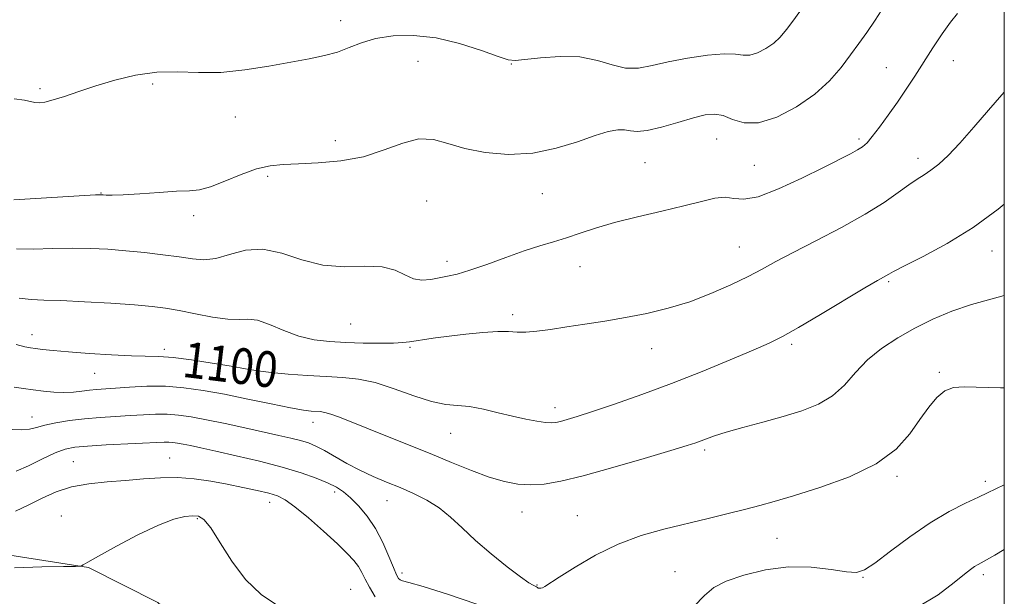
# Model space of a CAD drawing. Extents: x 2092300 to 2095200, y 329800 to 332700.
# Drawn here: x 2094780 to 2095000, y 330838 to 330968 of the extents above; entities that cross this region are included whole.
import ezdxf

# ---------------------------------------------------------------- set-up
doc = ezdxf.new("R2010")
doc.units = 0
doc.header["$MEASUREMENT"] = 0
for name, color, linetype, lineweight in [('32000', 7, 'Continuous', 0), ('DTM HARD BREAKLINE', 7, 'Continuous', 0), ('DTM SPOT ELEVATION', 2, 'Continuous', 13), ('INDEX CONTOUR', 41, 'Continuous', 13), ('INDEX CONTOUR LABEL', 244, 'Continuous', 0), ('INTERMEDIATE CONTOUR', 44, 'Continuous', 0)]:
    doc.layers.add(name, color=color, linetype=linetype, lineweight=lineweight)
doc.styles.add('Style-ITALICS', font='ITALICS.shx')

msp = doc.modelspace()

# ---------------------------------------------------------------- linework, layer by layer
at = {"layer": '32000', "flags": 128}
msp.add_lwpolyline([(2092500, 330000), (2095000, 330000), (2095000, 332500), (2092500, 332500), (2092500, 330000)], dxfattribs=at)
at = {"layer": 'DTM HARD BREAKLINE'}
msp.add_polyline3d([(2095000, 330697.439, 1080.288), (2094994.85, 330698.94, 1080.52), (2094990.66, 330708.13, 1080.31), (2094980.34, 330740.01, 1081.16), (2094966.5, 330755.43, 1082.23), (2094956.14, 330770.21, 1083.03), (2094943.37, 330784.17, 1083.84), (2094923.67, 330796.09, 1084.64), (2094899.18, 330804.38, 1086.03), (2094878.02, 330814.42, 1087.82), (2094865.58, 330819.3, 1088.4), (2094849.99, 330810.53, 1087.09), (2094839.56, 330813.42, 1086.69), (2094824.4, 330824.56, 1088.78), (2094810.58, 330837.05, 1089.55), (2094795.04, 330844.85, 1089.93), (2094769.77, 330848.86, 1090.94)], dxfattribs=at)
at = {"layer": 'DTM SPOT ELEVATION'}
for p in [(2094851.49, 330967.3, 1108.54), (2094868.76, 330958.19, 1107.12), (2094889.69, 330957.62, 1107.94), (2094988.61, 330958.33, 1103.24), (2094973.6, 330956.77, 1104.9), (2094784.21, 330952.12, 1108.3), (2094809.42, 330953.12, 1107.65), (2094827.91, 330945.76, 1107.23), (2094850.3, 330940.47, 1106.6), (2094935.61, 330940.8, 1105.1), (2094967.46, 330940.78, 1104.3), (2094980.66, 330936.51, 1102.5), (2094919.59, 330935.51, 1105.1), (2094944.06, 330934.91, 1105.1), (2094835.17, 330932.43, 1105.69), (2094797.81, 330928.72, 1106.06), (2094870.74, 330926.97, 1104.86), (2094896.59, 330928.58, 1105.3), (2094818.61, 330923.62, 1105.6), (2094940.67, 330916.62, 1102.9), (2094997.27, 330915.75, 1099.3), (2094875.27, 330913.39, 1104.5), (2094905.03, 330912.2, 1103.2), (2094974.11, 330908.9, 1099.8), (2094890.01, 330901.48, 1102.4), (2094853.73, 330899.41, 1103.1), (2094782.39, 330897.02, 1100.65), (2094811.99, 330893.71, 1100.41), (2094867.02, 330894.17, 1101.8), (2094921.06, 330893.85, 1101.3), (2094952.39, 330894.86, 1099.7), (2094830.74, 330892.26, 1100.9), (2094796.46, 330888.36, 1099.16), (2094985.43, 330888.55, 1096.22), (2094899.45, 330880.64, 1100.5), (2094782.4, 330878.58, 1096.69), (2094845.3, 330877.37, 1097.37), (2094876.09, 330874.91, 1099.2), (2094932.92, 330871.21, 1097.7), (2094791.65, 330868.57, 1092.9), (2094813.23, 330869.36, 1092.85), (2094976, 330865.28, 1095.7), (2094995.76, 330864.17, 1094.4), (2094850.12, 330861.81, 1093.56), (2094835.6, 330859.47, 1091.39), (2094861.88, 330859.84, 1095.2), (2094788.98, 330856.41, 1090.7), (2094892.07, 330857.27, 1097.2), (2094904.47, 330856.49, 1096.8), (2094819.41, 330855.79, 1089.8), (2094949.13, 330851.41, 1095.1), (2094865.22, 330843.64, 1094.4), (2094926.3, 330843.96, 1094.9), (2094995.27, 330843.24, 1091.62), (2094895.45, 330840.99, 1096.1), (2094968.4, 330842.65, 1093.9), (2094853.73, 330839.99, 1090.9)]:
    msp.add_point(p, dxfattribs=at)
at = {"layer": 'INDEX CONTOUR'}
for points in [[(2094778.873, 330894.814, 1100), (2094780.837, 330894.306, 1100), (2094782.059, 330894.053, 1100), (2094783.171, 330893.9, 1100), (2094784.742, 330893.712, 1100), (2094787.115, 330893.463, 1100), (2094790.568, 330893.153, 1100), (2094795.173, 330892.797, 1100), (2094800.197, 330892.466, 1100), (2094804.695, 330892.242, 1100), (2094810.826, 330892.101, 1100), (2094813.985, 330891.869, 1100), (2094818.135, 330891.348, 1100), (2094822.733, 330890.649, 1100), (2094826.941, 330889.942, 1100), (2094830.182, 330889.361, 1100), (2094832.941, 330888.897, 1100), (2094835.96, 330888.507, 1100), (2094839.77, 330888.156, 1100), (2094844.038, 330887.854, 1100), (2094848.221, 330887.625, 1100), (2094851.934, 330887.441, 1100), (2094855.451, 330887.082, 1100), (2094859.208, 330886.283, 1100), (2094863.475, 330884.905, 1100), (2094867.866, 330883.323, 1100), (2094871.827, 330882.04, 1100), (2094874.982, 330881.408, 1100), (2094877.654, 330881.169, 1100), (2094880.341, 330880.914, 1100), (2094883.411, 330880.335, 1100), (2094886.713, 330879.539, 1100), (2094889.961, 330878.733, 1100), (2094892.9, 330878.088, 1100), (2094895.39, 330877.635, 1100), (2094897.32, 330877.368, 1100), (2094898.653, 330877.279, 1100), (2094899.665, 330877.358, 1100), (2094900.712, 330877.594, 1100), (2094902.158, 330877.999, 1100), (2094904.403, 330878.691, 1100), (2094907.863, 330879.813, 1100), (2094912.795, 330881.463, 1100), (2094918.856, 330883.579, 1100), (2094925.552, 330886.054, 1100), (2094932.36, 330888.744, 1100), (2094938.656, 330891.352, 1100), (2094943.783, 330893.543, 1100), (2094947.396, 330895.143, 1100), (2094950.383, 330896.622, 1100), (2094953.939, 330898.611, 1100), (2094958.846, 330901.502, 1100), (2094968.819, 330907.469, 1100), (2094971.638, 330909.131, 1100), (2094974.134, 330910.566, 1100), (2094975.23, 330911.164, 1100), (2094977.639, 330912.398, 1100), (2094981.823, 330914.518, 1100), (2094987.23, 330917.449, 1100), (2094993.055, 330921.032, 1100), (2094998.597, 330925.073, 1100), (2095000, 330926.244, 1100)], [(2094778.455, 330844.826, 1090), (2094784.589, 330845.062, 1090), (2094789.468, 330845.112, 1090), (2094792.164, 330845.128, 1090), (2094793.206, 330845.166, 1090), (2094793.489, 330845.257, 1090), (2094793.853, 330845.481, 1090), (2094794.934, 330846.105, 1090), (2094797.315, 330847.443, 1090), (2094801.307, 330849.643, 1090), (2094806.117, 330852.185, 1090), (2094810.681, 330854.382, 1090), (2094814.16, 330855.713, 1090), (2094816.62, 330856.314, 1090), (2094818.352, 330856.483, 1090), (2094819.661, 330856.387, 1090), (2094820.892, 330855.65, 1090), (2094822.404, 330853.762, 1090), (2094824.481, 330850.439, 1090), (2094827.112, 330846.303, 1090), (2094830.211, 330842.201, 1090), (2094833.673, 330838.842, 1090), (2094837.309, 330836.378, 1090)]]:
    msp.add_polyline3d(points, dxfattribs=at)
at = {"layer": 'INTERMEDIATE CONTOUR'}
for points in [[(2094778.35, 330927.208, 1106), (2094796.636, 330928.289, 1106), (2094797.823, 330928.333, 1106), (2094798.334, 330928.303, 1106), (2094799.01, 330928.247, 1106), (2094800.361, 330928.231, 1106), (2094802.812, 330928.324, 1106), (2094806.557, 330928.565, 1106), (2094810.867, 330928.864, 1106), (2094814.78, 330929.102, 1106), (2094817.626, 330929.227, 1106), (2094819.89, 330929.466, 1106), (2094822.349, 330930.117, 1106), (2094825.558, 330931.351, 1106), (2094829.184, 330932.836, 1106), (2094832.675, 330934.113, 1106), (2094835.672, 330934.839, 1106), (2094838.595, 330935.142, 1106), (2094842.059, 330935.267, 1106), (2094846.484, 330935.452, 1106), (2094851.509, 330935.912, 1106), (2094856.576, 330936.858, 1106), (2094861.224, 330938.355, 1106), (2094865.365, 330939.897, 1106), (2094869.011, 330940.834, 1106), (2094872.251, 330940.707, 1106), (2094875.501, 330939.83, 1106), (2094879.253, 330938.709, 1106), (2094883.857, 330937.804, 1106), (2094889.066, 330937.381, 1106), (2094894.485, 330937.659, 1106), (2094899.735, 330938.733, 1106), (2094904.49, 330940.216, 1106), (2094908.441, 330941.595, 1106), (2094911.375, 330942.466, 1106), (2094913.474, 330942.844, 1106), (2094915.022, 330942.85, 1106), (2094916.333, 330942.64, 1106), (2094917.857, 330942.486, 1106), (2094920.082, 330942.692, 1106), (2094923.291, 330943.455, 1106), (2094926.972, 330944.527, 1106), (2094930.416, 330945.549, 1106), (2094933.091, 330946.211, 1106), (2094935.197, 330946.398, 1106), (2094937.115, 330946.043, 1106), (2094939.205, 330945.205, 1106), (2094941.747, 330944.443, 1106), (2094945, 330944.445, 1106), (2094949.072, 330945.708, 1106), (2094953.476, 330947.98, 1106), (2094957.573, 330950.821, 1106), (2094960.872, 330953.84, 1106), (2094963.461, 330956.833, 1106), (2094965.573, 330959.645, 1106), (2094967.435, 330962.193, 1106), (2094969.219, 330964.686, 1106), (2094971.09, 330967.405, 1106), (2094973.146, 330970.561, 1106)], [(2094778.441, 330949.838, 1108), (2094780.755, 330949.495, 1108), (2094783.034, 330948.984, 1108), (2094784.014, 330948.925, 1108), (2094785.313, 330949.087, 1108), (2094787.141, 330949.548, 1108), (2094789.661, 330950.355, 1108), (2094792.855, 330951.434, 1108), (2094796.655, 330952.684, 1108), (2094800.969, 330953.976, 1108), (2094805.596, 330955.084, 1108), (2094810.308, 330955.755, 1108), (2094814.952, 330955.851, 1108), (2094819.666, 330955.696, 1108), (2094824.662, 330955.728, 1108), (2094830.038, 330956.264, 1108), (2094835.43, 330957.136, 1108), (2094840.36, 330958.051, 1108), (2094844.466, 330958.798, 1108), (2094847.854, 330959.476, 1108), (2094850.744, 330960.264, 1108), (2094853.381, 330961.275, 1108), (2094856.108, 330962.358, 1108), (2094859.292, 330963.3, 1108), (2094863.209, 330963.897, 1108), (2094867.779, 330963.989, 1108), (2094872.834, 330963.428, 1108), (2094878.112, 330962.177, 1108), (2094882.987, 330960.629, 1108), (2094886.743, 330959.291, 1108), (2094888.978, 330958.553, 1108), (2094890.562, 330958.37, 1108), (2094892.68, 330958.583, 1108), (2094896.182, 330959.002, 1108), (2094900.578, 330959.318, 1108), (2094905.043, 330959.189, 1108), (2094908.925, 330958.42, 1108), (2094912.257, 330957.407, 1108), (2094915.243, 330956.694, 1108), (2094918.112, 330956.686, 1108), (2094921.185, 330957.236, 1108), (2094924.807, 330958.061, 1108), (2094929.135, 330958.896, 1108), (2094933.571, 330959.558, 1108), (2094937.328, 330959.877, 1108), (2094939.857, 330959.778, 1108), (2094941.549, 330959.548, 1108), (2094943.029, 330959.562, 1108), (2094944.774, 330960.103, 1108), (2094946.661, 330961.077, 1108), (2094948.417, 330962.295, 1108), (2094949.87, 330963.642, 1108), (2094951.254, 330965.297, 1108), (2094952.904, 330967.515, 1108), (2094955.019, 330970.406, 1108)], [(2094778.954, 330916.189, 1104), (2094782.715, 330916.177, 1104), (2094787.004, 330916.293, 1104), (2094791.369, 330916.387, 1104), (2094795.466, 330916.335, 1104), (2094799.404, 330916.134, 1104), (2094803.405, 330915.812, 1104), (2094807.59, 330915.395, 1104), (2094811.689, 330914.918, 1104), (2094815.333, 330914.416, 1104), (2094818.289, 330913.961, 1104), (2094820.869, 330913.764, 1104), (2094823.522, 330914.072, 1104), (2094826.611, 330914.971, 1104), (2094830.152, 330915.902, 1104), (2094834.074, 330916.143, 1104), (2094838.313, 330915.235, 1104), (2094842.813, 330913.757, 1104), (2094847.526, 330912.549, 1104), (2094852.341, 330912.203, 1104), (2094856.894, 330912.31, 1104), (2094860.762, 330912.216, 1104), (2094863.657, 330911.46, 1104), (2094865.849, 330910.374, 1104), (2094867.747, 330909.487, 1104), (2094869.675, 330909.194, 1104), (2094871.638, 330909.358, 1104), (2094873.554, 330909.712, 1104), (2094875.426, 330910.069, 1104), (2094877.579, 330910.563, 1104), (2094880.417, 330911.413, 1104), (2094884.177, 330912.744, 1104), (2094888.417, 330914.313, 1104), (2094892.526, 330915.787, 1104), (2094896.042, 330916.92, 1104), (2094899.107, 330917.824, 1104), (2094902.01, 330918.701, 1104), (2094905.047, 330919.712, 1104), (2094908.528, 330920.856, 1104), (2094912.764, 330922.094, 1104), (2094917.891, 330923.38, 1104), (2094923.325, 330924.648, 1104), (2094928.303, 330925.831, 1104), (2094932.235, 330926.843, 1104), (2094935.215, 330927.544, 1104), (2094937.509, 330927.778, 1104), (2094939.455, 330927.531, 1104), (2094941.68, 330927.343, 1104), (2094944.887, 330927.895, 1104), (2094949.482, 330929.634, 1104), (2094954.712, 330932.067, 1104), (2094959.524, 330934.472, 1104), (2094965.542, 330937.515, 1104), (2094967.165, 330938.382, 1104), (2094968.3, 330939.092, 1104), (2094969.286, 330939.967, 1104), (2094970.465, 330941.35, 1104), (2094972.088, 330943.479, 1104), (2094974.027, 330946.153, 1104), (2094976.065, 330949.062, 1104), (2094978.031, 330951.968, 1104), (2094979.964, 330954.906, 1104), (2094984.035, 330961.226, 1104), (2094986.096, 330964.354, 1104), (2094987.969, 330967.003, 1104), (2094989.528, 330968.923, 1104)], [(2094779.557, 330905.17, 1102), (2094782.199, 330904.859, 1102), (2094785.051, 330904.749, 1102), (2094788.894, 330904.644, 1102), (2094794.181, 330904.393, 1102), (2094800.067, 330904.041, 1102), (2094805.375, 330903.676, 1102), (2094809.277, 330903.35, 1102), (2094812.303, 330902.979, 1102), (2094815.329, 330902.442, 1102), (2094818.972, 330901.686, 1102), (2094822.827, 330900.931, 1102), (2094826.23, 330900.459, 1102), (2094828.732, 330900.436, 1102), (2094830.737, 330900.516, 1102), (2094832.861, 330900.229, 1102), (2094835.573, 330899.26, 1102), (2094838.754, 330897.918, 1102), (2094842.135, 330896.667, 1102), (2094845.516, 330895.866, 1102), (2094848.963, 330895.451, 1102), (2094852.61, 330895.254, 1102), (2094856.485, 330895.139, 1102), (2094860.202, 330895.087, 1102), (2094863.274, 330895.113, 1102), (2094865.384, 330895.225, 1102), (2094866.9, 330895.411, 1102), (2094868.364, 330895.66, 1102), (2094870.239, 330895.954, 1102), (2094872.682, 330896.298, 1102), (2094875.772, 330896.697, 1102), (2094879.474, 330897.134, 1102), (2094883.295, 330897.515, 1102), (2094886.627, 330897.722, 1102), (2094889.06, 330897.691, 1102), (2094890.969, 330897.564, 1102), (2094892.927, 330897.539, 1102), (2094895.402, 330897.764, 1102), (2094898.459, 330898.199, 1102), (2094902.06, 330898.754, 1102), (2094906.147, 330899.363, 1102), (2094910.596, 330900.041, 1102), (2094915.26, 330900.827, 1102), (2094920.012, 330901.763, 1102), (2094924.807, 330902.926, 1102), (2094929.613, 330904.393, 1102), (2094934.358, 330906.196, 1102), (2094938.799, 330908.153, 1102), (2094942.647, 330910.032, 1102), (2094945.801, 330911.693, 1102), (2094948.888, 330913.376, 1102), (2094952.723, 330915.417, 1102), (2094957.828, 330918.036, 1102), (2094963.532, 330920.997, 1102), (2094968.877, 330923.953, 1102), (2094973.105, 330926.602, 1102), (2094976.275, 330928.825, 1102), (2094978.65, 330930.557, 1102), (2094980.493, 330931.791, 1102), (2094982.056, 330932.774, 1102), (2094983.59, 330933.815, 1102), (2094985.329, 330935.203, 1102), (2094987.427, 330937.157, 1102), (2094990.02, 330939.882, 1102), (2094993.145, 330943.428, 1102), (2094996.442, 330947.26, 1102), (2094999.453, 330950.695, 1102), (2095000, 330951.28, 1102)], [(2094778.396, 330885.261, 1098), (2094780.479, 330884.944, 1098), (2094782.647, 330884.659, 1098), (2094784.946, 330884.381, 1098), (2094787.293, 330884.161, 1098), (2094789.566, 330884.073, 1098), (2094791.664, 330884.162, 1098), (2094793.568, 330884.358, 1098), (2094795.279, 330884.568, 1098), (2094796.862, 330884.719, 1098), (2094804.257, 330885.253, 1098), (2094808.12, 330885.444, 1098), (2094812.253, 330885.445, 1098), (2094816.4, 330885.14, 1098), (2094820.719, 330884.536, 1098), (2094825.47, 330883.669, 1098), (2094830.738, 330882.605, 1098), (2094835.922, 330881.528, 1098), (2094840.244, 330880.652, 1098), (2094843.14, 330880.136, 1098), (2094844.893, 330879.905, 1098), (2094846.913, 330879.772, 1098), (2094847.924, 330879.614, 1098), (2094849.28, 330879.226, 1098), (2094851.209, 330878.504, 1098), (2094857.303, 330876.04, 1098), (2094866.467, 330872.419, 1098), (2094871.481, 330870.401, 1098), (2094876.306, 330868.4, 1098), (2094880.768, 330866.578, 1098), (2094884.733, 330865.105, 1098), (2094888.13, 330864.11, 1098), (2094891.137, 330863.565, 1098), (2094893.992, 330863.398, 1098), (2094897.001, 330863.575, 1098), (2094900.717, 330864.199, 1098), (2094905.76, 330865.408, 1098), (2094912.39, 330867.233, 1098), (2094919.431, 330869.281, 1098), (2094925.352, 330871.05, 1098), (2094929.028, 330872.171, 1098), (2094930.983, 330872.8, 1098), (2094932.15, 330873.227, 1098), (2094933.37, 330873.704, 1098), (2094935.11, 330874.326, 1098), (2094937.746, 330875.155, 1098), (2094941.495, 330876.22, 1098), (2094945.938, 330877.441, 1098), (2094950.501, 330878.709, 1098), (2094954.696, 330879.974, 1098), (2094958.399, 330881.418, 1098), (2094961.569, 330883.289, 1098), (2094964.238, 330885.732, 1098), (2094966.718, 330888.523, 1098), (2094969.391, 330891.344, 1098), (2094972.55, 330893.938, 1098), (2094976.136, 330896.292, 1098), (2094980.002, 330898.453, 1098), (2094984.033, 330900.453, 1098), (2094988.241, 330902.249, 1098), (2094992.67, 330903.777, 1098), (2094997.263, 330905.035, 1098), (2095000, 330905.811, 1098)], [(2094777.939, 330875.801, 1096), (2094780.138, 330875.684, 1096), (2094781.855, 330875.855, 1096), (2094783.4, 330876.251, 1096), (2094785.246, 330876.763, 1096), (2094787.75, 330877.29, 1096), (2094790.802, 330877.777, 1096), (2094794.179, 330878.181, 1096), (2094797.666, 330878.473, 1096), (2094801.108, 330878.689, 1096), (2094804.363, 330878.876, 1096), (2094807.326, 330879.063, 1096), (2094810.053, 330879.196, 1096), (2094812.632, 330879.198, 1096), (2094815.196, 330879.006, 1096), (2094818.024, 330878.596, 1096), (2094821.437, 330877.955, 1096), (2094825.6, 330877.097, 1096), (2094830.069, 330876.139, 1096), (2094837.662, 330874.47, 1096), (2094840.354, 330873.846, 1096), (2094842.487, 330873.299, 1096), (2094844.251, 330872.756, 1096), (2094845.929, 330872.078, 1096), (2094847.83, 330871.112, 1096), (2094852.896, 330868.202, 1096), (2094855.804, 330866.639, 1096), (2094858.765, 330865.249, 1096), (2094861.752, 330863.987, 1096), (2094864.77, 330862.755, 1096), (2094867.797, 330861.457, 1096), (2094870.75, 330859.991, 1096), (2094873.518, 330858.255, 1096), (2094876.069, 330856.168, 1096), (2094878.665, 330853.726, 1096), (2094881.647, 330850.945, 1096), (2094885.182, 330847.918, 1096), (2094888.772, 330845.04, 1096), (2094891.748, 330842.78, 1096), (2094893.617, 330841.471, 1096), (2094894.586, 330840.891, 1096), (2094895.039, 330840.676, 1096), (2094895.307, 330840.528, 1096), (2094895.508, 330840.396, 1096), (2094895.71, 330840.291, 1096), (2094895.968, 330840.227, 1096), (2094896.288, 330840.232, 1096), (2094896.664, 330840.338, 1096), (2094897.176, 330840.62, 1096), (2094900.389, 330842.717, 1096), (2094903.934, 330844.961, 1096), (2094908.516, 330847.621, 1096), (2094913.595, 330850.127, 1096), (2094918.718, 330852.043, 1096), (2094923.788, 330853.482, 1096), (2094933.691, 330855.86, 1096), (2094938.228, 330856.969, 1096), (2094942.124, 330857.939, 1096), (2094945.301, 330858.753, 1096), (2094948.533, 330859.643, 1096), (2094952.803, 330860.901, 1096), (2094958.715, 330862.756, 1096), (2094965.336, 330865.185, 1096), (2094971.355, 330868.102, 1096), (2094975.769, 330871.387, 1096), (2094978.833, 330874.78, 1096), (2094981.112, 330877.987, 1096), (2094983.091, 330880.747, 1096), (2094984.933, 330882.923, 1096), (2094986.723, 330884.407, 1096), (2094988.608, 330885.154, 1096), (2094991.014, 330885.354, 1096), (2094999.129, 330885.12, 1096), (2095000, 330885.137, 1096)], [(2094778.837, 330866.419, 1094), (2094781.615, 330867.662, 1094), (2094784.752, 330869.187, 1094), (2094787.619, 330870.544, 1094), (2094789.83, 330871.391, 1094), (2094791.967, 330871.832, 1094), (2094794.853, 330872.081, 1094), (2094798.995, 330872.313, 1094), (2094811.985, 330872.947, 1094), (2094813.012, 330872.952, 1094), (2094813.948, 330872.882, 1094), (2094814.98, 330872.732, 1094), (2094816.226, 330872.498, 1094), (2094817.843, 330872.163, 1094), (2094820.153, 330871.662, 1094), (2094823.52, 330870.918, 1094), (2094828.115, 330869.886, 1094), (2094833.334, 330868.658, 1094), (2094838.381, 330867.356, 1094), (2094842.609, 330866.087, 1094), (2094845.969, 330864.902, 1094), (2094848.56, 330863.832, 1094), (2094850.52, 330862.87, 1094), (2094852.131, 330861.835, 1094), (2094853.712, 330860.506, 1094), (2094855.502, 330858.699, 1094), (2094857.411, 330856.396, 1094), (2094859.267, 330853.618, 1094), (2094860.918, 330850.466, 1094), (2094862.289, 330847.37, 1094), (2094863.327, 330844.844, 1094), (2094864.014, 330843.261, 1094), (2094864.458, 330842.448, 1094), (2094864.807, 330842.095, 1094), (2094865.324, 330841.888, 1094), (2094866.753, 330841.499, 1094), (2094869.959, 330840.596, 1094), (2094875.409, 330838.941, 1094), (2094881.978, 330836.667, 1094)], [(2094778.731, 330857.514, 1092), (2094781.717, 330858.947, 1092), (2094784.71, 330860.428, 1092), (2094787.839, 330861.808, 1092), (2094791.274, 330862.909, 1092), (2094795.121, 330863.61, 1092), (2094799.22, 330864.034, 1092), (2094803.347, 330864.356, 1092), (2094807.325, 330864.7, 1092), (2094811.17, 330864.973, 1092), (2094814.951, 330865.026, 1092), (2094818.714, 330864.754, 1092), (2094822.439, 330864.224, 1092), (2094826.093, 330863.547, 1092), (2094829.607, 330862.824, 1092), (2094832.781, 330862.119, 1092), (2094835.382, 330861.486, 1092), (2094837.321, 330860.901, 1092), (2094839.074, 330860.033, 1092), (2094841.259, 330858.47, 1092), (2094844.279, 330855.976, 1092), (2094847.667, 330853.01, 1092), (2094850.741, 330850.208, 1092), (2094852.974, 330848.052, 1092), (2094854.466, 330846.428, 1092), (2094855.473, 330845.07, 1092), (2094856.244, 330843.733, 1092), (2094856.989, 330842.241, 1092), (2094857.914, 330840.441, 1092), (2094859.181, 330838.278, 1092)], [(2094930.53, 330836.157, 1094), (2094932.874, 330838.633, 1094), (2094935.017, 330840.383, 1094), (2094937.769, 330841.809, 1094), (2094941.713, 330843.198, 1094), (2094946.544, 330844.365, 1094), (2094951.733, 330845.009, 1094), (2094956.77, 330844.946, 1094), (2094961.219, 330844.457, 1094), (2094964.665, 330843.946, 1094), (2094966.921, 330843.795, 1094), (2094968.718, 330844.328, 1094), (2094971.02, 330845.851, 1094), (2094974.52, 330848.502, 1094), (2094978.866, 330851.754, 1094), (2094983.438, 330854.909, 1094), (2094987.686, 330857.411, 1094), (2094991.345, 330859.261, 1094), (2094994.22, 330860.596, 1094), (2094996.271, 330861.581, 1094), (2094998.085, 330862.47, 1094), (2095000, 330863.357, 1094)], [(2094980.588, 330835.97, 1092), (2094985.172, 330838.778, 1092), (2094988.742, 330841.507, 1092), (2094991.074, 330843.366, 1092), (2094992.464, 330844.448, 1092), (2094993.338, 330845.069, 1092), (2094994.149, 330845.553, 1092), (2094995.462, 330846.283, 1092), (2094997.869, 330847.656, 1092), (2095000, 330848.901, 1092)]]:
    msp.add_polyline3d(points, dxfattribs=at)

# ---------------------------------------------------------------- texts
at = {"layer": 'INDEX CONTOUR LABEL', "style": 'Style-ITALICS', "width": 0.875}
msp.add_text('1100', height=8, rotation=353, dxfattribs=at).set_placement((2094815.825, 330887.607, 1100))

doc.saveas('drawing.dxf')
